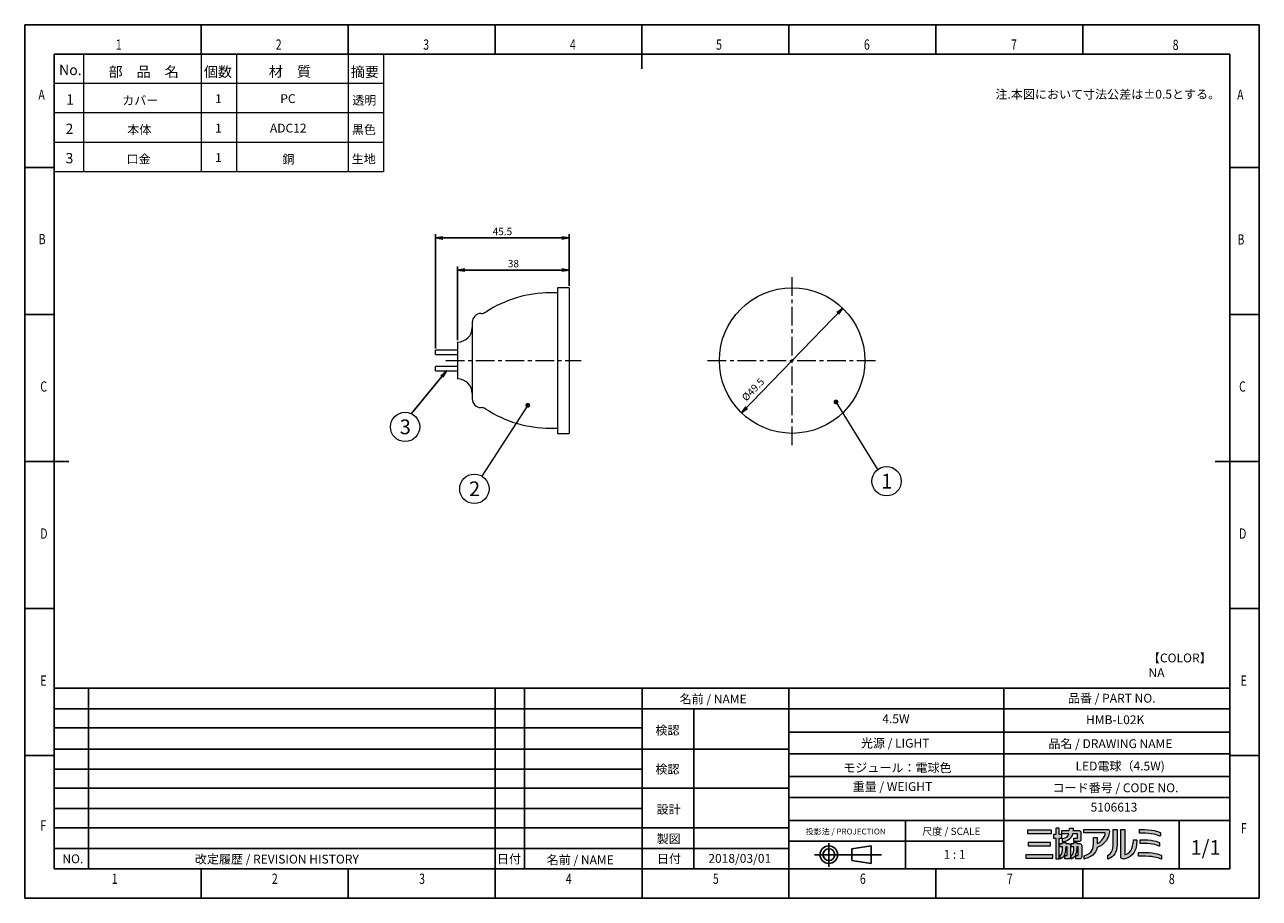
# Model space of a CAD drawing. Extents: x 0 to 420, y 0 to 297.
import ezdxf

# ---------------------------------------------------------------- set-up
doc = ezdxf.new("R2010")
doc.units = 0
doc.header["$PDSIZE"] = -1
doc.linetypes.add('CENTER', pattern=[10.16, 6.35, -1.27, 1.27, -1.27])
doc.layers.get('0').update_dxf_attribs({"linetype": 'CONTINUOUS'})
doc.layers.get('DEFPOINTS').update_dxf_attribs({"linetype": 'CONTINUOUS'})
doc.layers.add('図枠', color=7, linetype='CONTINUOUS')
doc.styles.add('SLDTEXTSTYLE0', font='TXT', dxfattribs={"width": 0.75, "bigfont": 'bigfont'})
doc.styles.get("Standard").update_dxf_attribs({"font": 'msgothic.ttc'})
doc.styles.add('ＭＳ_Ｐゴシック', font='msgothic.ttc', dxfattribs={"bigfont": 'ＭＳ Ｐゴシック'})
doc.dimstyles.new('ISO-25', dxfattribs={"dimtxt": 2.5, "dimasz": 2.5, "dimexe": 1.25, "dimexo": 0.625, "dimtad": 1, "dimdsep": 46, "dimtxsty": 'STANDARD', "dimcen": 2.5, "dimadec": 0, "dimazin": 0, "dimtfac": 1, "dimtmove": 0, "dimatfit": 3, "dimfxl": 1, "dimarcsym": 0})
doc.dimstyles.new('JIS-1', dxfattribs={"dimtxt": 2.5, "dimasz": 2.5, "dimexe": 1.25, "dimexo": 0.625, "dimtad": 1, "dimdsep": 46, "dimtxsty": 'STANDARD', "dimblk": 'OPEN', "dimcen": 2.5, "dimadec": 0, "dimazin": 0, "dimtfac": 1, "dimtmove": 0, "dimatfit": 3, "dimldrblk": 'OPEN', "dimfxl": 1, "dimarcsym": 0})

# ---------------------------------------------------------------- blocks, each defined once
blk = doc.blocks.new('_OPEN')
at = {"color": 0, "linetype": 'ByBlock'}
for p, q in [((-1, 0.166667), (0, 0)), ((-1, -0.166667), (0, 0)), ((0, 0), (-1, 0))]:
    blk.add_line(p, q, dxfattribs=at)
blk = doc.blocks.new('*D487')
at = {"color": 0, "lineweight": -2}
for p, q in [((147.26, 189.7), (147.26, 214.83)), ((185.26, 208.2), (185.26, 214.83)), ((149.76, 213.58), (182.76, 213.58))]:
    blk.add_line(p, q, dxfattribs=at)
at = {"layer": 'DEFPOINTS', "color": 0}
for p in [(185.26, 213.58), (185.26, 207.58), (147.26, 189.08)]:
    blk.add_point(p, dxfattribs=at)
at = {"color": 0, "lineweight": -2, "xscale": 2.5, "yscale": 2.5, "zscale": 2.5, "rotation": 180}
blk.add_blockref('_OPEN', (147.26, 213.58), dxfattribs=at)
at = {"color": 0, "lineweight": -2, "xscale": 2.5, "yscale": 2.5, "zscale": 2.5}
blk.add_blockref('_OPEN', (185.26, 213.58), dxfattribs=at)
at = {"color": 0, "lineweight": 9, "insert": (166.26, 215.46), "char_height": 2.5, "attachment_point": 5}
blk.add_mtext('38', dxfattribs=at)
blk = doc.blocks.new('*D488')
at = {"color": 0, "lineweight": -2}
for p, q in [((139.76, 186.95), (139.76, 225.75)), ((142.26, 224.5), (182.76, 224.5)), ((185.26, 208.2), (185.26, 225.75))]:
    blk.add_line(p, q, dxfattribs=at)
at = {"layer": 'DEFPOINTS', "color": 0}
for p in [(185.26, 224.5), (185.26, 207.58), (139.76, 186.33)]:
    blk.add_point(p, dxfattribs=at)
at = {"color": 0, "lineweight": -2, "xscale": 2.5, "yscale": 2.5, "zscale": 2.5, "rotation": 180}
blk.add_blockref('_OPEN', (139.76, 224.5), dxfattribs=at)
at = {"color": 0, "lineweight": -2, "xscale": 2.5, "yscale": 2.5, "zscale": 2.5}
blk.add_blockref('_OPEN', (185.26, 224.5), dxfattribs=at)
at = {"color": 0, "lineweight": 9, "insert": (162.51, 226.37), "char_height": 2.5, "attachment_point": 5}
blk.add_mtext('45.5', dxfattribs=at)

msp = doc.modelspace()

# ---------------------------------------------------------------- hatches: boundary and pattern name
at = {"layer": '図枠'}
h = msp.add_hatch(color=0, dxfattribs=at)
h.dxf.hatch_style = 2
h.paths.add_polyline_path([(349.266, 23.185), (341.137, 23.185), (341.137, 22.046), (349.266, 22.046)])
h = msp.add_hatch(color=0, dxfattribs=at)
h.dxf.hatch_style = 2
h.paths.add_polyline_path([(352.826, 21.636), (351.946, 21.636), (351.946, 23.886), (351.864, 23.886), (350.739, 23.886), (350.739, 21.636), (349.994, 21.636), (349.994, 20.497), (350.739, 20.497), (350.739, 13.371), (351.946, 13.371), (351.946, 20.497), (352.826, 20.497)])
edge = h.paths.add_edge_path()
edge.add_spline(control_points=[(353.208, 20.281), (353.208, 20.281), (353.208, 20.281), (353.208, 20.281), (353.208, 20.281), (353.094, 20.258), (353.094, 20.258), (353.094, 20.258), (353.094, 19.22), (353.094, 19.22), (353.094, 19.22), (353.256, 19.242), (353.256, 19.242), (355.085, 19.501), (356.073, 20.283), (356.457, 21.926), (356.457, 21.926), (358.179, 21.926), (358.179, 21.926), (358.179, 21.926), (358.179, 20.407), (358.179, 20.407), (358.179, 20.407), (356.883, 20.407), (356.883, 20.407), (356.883, 20.407), (356.883, 19.268), (356.883, 19.268), (356.883, 19.268), (358.669, 19.268), (358.669, 19.268), (358.911, 19.268), (359.319, 19.36), (359.319, 19.978), (359.319, 19.978), (359.319, 22.456), (359.319, 22.456), (359.319, 22.75), (359.088, 23.065), (358.715, 23.065), (358.715, 23.065), (356.618, 23.065), (356.618, 23.065), (356.622, 23.201), (356.644, 23.743), (356.644, 23.743), (356.644, 23.743), (356.644, 23.886), (356.644, 23.886), (356.644, 23.886), (356.564, 23.886), (356.564, 23.886), (356.564, 23.886), (355.386, 23.886), (355.386, 23.886), (355.386, 23.886), (355.386, 23.743), (355.386, 23.743), (355.386, 23.743), (355.373, 23.187), (355.369, 23.065), (355.369, 23.065), (352.772, 23.065), (352.772, 23.065), (352.772, 23.065), (352.772, 21.926), (352.772, 21.926), (352.772, 21.926), (355.214, 21.926), (355.214, 21.926), (354.964, 20.955), (354.377, 20.523), (353.208, 20.281)], knot_values=[0, 0, 0, 0, 0.3527778, 0.3527778, 0.3527778, 0.7055556, 0.7055556, 0.7055556, 1.0583333, 1.0583333, 1.0583333, 1.4111111, 1.4111111, 1.4111111, 1.7638889, 1.7638889, 1.7638889, 2.1166667, 2.1166667, 2.1166667, 2.4694444, 2.4694444, 2.4694444, 2.8222222, 2.8222222, 2.8222222, 3.175, 3.175, 3.175, 3.5277778, 3.5277778, 3.5277778, 3.8805556, 3.8805556, 3.8805556, 4.2333333, 4.2333333, 4.2333333, 4.5861111, 4.5861111, 4.5861111, 4.9388889, 4.9388889, 4.9388889, 5.2916667, 5.2916667, 5.2916667, 5.6444444, 5.6444444, 5.6444444, 5.9972222, 5.9972222, 5.9972222, 6.35, 6.35, 6.35, 6.7027778, 6.7027778, 6.7027778, 7.0555556, 7.0555556, 7.0555556, 7.4083333, 7.4083333, 7.4083333, 7.7611111, 7.7611111, 7.7611111, 8.1138889, 8.1138889, 8.1138889, 8.4666667, 8.4666667, 8.4666667, 8.4666667], degree=3, periodic=0)
edge.add_line((353.208, 20.281), (353.208, 20.281))
edge = h.paths.add_edge_path()
edge.add_spline(control_points=[(355.141, 18.614), (355.141, 18.614), (354.151, 18.614), (354.151, 18.614), (354.151, 18.614), (354.151, 18.977), (354.151, 18.977), (354.151, 18.977), (354.071, 18.977), (354.071, 18.977), (354.071, 18.977), (353.177, 18.977), (353.177, 18.977), (353.177, 18.977), (353.096, 18.977), (353.096, 18.977), (353.096, 18.977), (353.097, 18.749), (353.097, 18.749), (353.097, 18.749), (353.098, 18.676), (353.098, 18.614), (353.098, 18.614), (352.198, 18.614), (352.198, 18.614), (352.198, 18.614), (352.198, 17.475), (352.198, 17.475), (352.198, 17.475), (353.098, 17.475), (353.098, 17.475), (353.083, 16.136), (353.098, 14.984), (352.278, 14.419), (352.278, 14.419), (352.218, 14.377), (352.218, 14.377), (352.218, 14.377), (352.218, 13.326), (352.218, 13.326), (352.218, 13.326), (352.418, 13.414), (352.418, 13.414), (353.999, 14.104), (354.089, 15.791), (354.138, 17.475), (354.138, 17.475), (354.643, 17.475), (354.643, 17.475), (354.643, 17.475), (354.643, 14.501), (354.643, 14.501), (354.643, 14.501), (353.853, 14.501), (353.853, 14.501), (353.853, 14.501), (353.853, 13.371), (353.853, 13.371), (353.853, 13.371), (355.041, 13.371), (355.041, 13.371), (355.483, 13.371), (355.781, 13.698), (355.781, 14.197), (355.781, 14.197), (355.781, 17.945), (355.781, 17.945), (355.781, 18.371), (355.548, 18.614), (355.141, 18.614)], knot_values=[0, 0, 0, 0, 0.3527778, 0.3527778, 0.3527778, 0.7055556, 0.7055556, 0.7055556, 1.0583333, 1.0583333, 1.0583333, 1.4111111, 1.4111111, 1.4111111, 1.7638889, 1.7638889, 1.7638889, 2.1166667, 2.1166667, 2.1166667, 2.4694444, 2.4694444, 2.4694444, 2.8222222, 2.8222222, 2.8222222, 3.175, 3.175, 3.175, 3.5277778, 3.5277778, 3.5277778, 3.8805556, 3.8805556, 3.8805556, 4.2333333, 4.2333333, 4.2333333, 4.5861111, 4.5861111, 4.5861111, 4.9388889, 4.9388889, 4.9388889, 5.2916667, 5.2916667, 5.2916667, 5.6444444, 5.6444444, 5.6444444, 5.9972222, 5.9972222, 5.9972222, 6.35, 6.35, 6.35, 6.7027778, 6.7027778, 6.7027778, 7.0555556, 7.0555556, 7.0555556, 7.4083333, 7.4083333, 7.4083333, 7.7611111, 7.7611111, 7.7611111, 8.1138889, 8.1138889, 8.1138889, 8.1138889], degree=3, periodic=0)
edge.add_line((355.141, 18.614), (355.141, 18.614))
edge = h.paths.add_edge_path()
edge.add_spline(control_points=[(358.929, 18.614), (358.929, 18.614), (357.939, 18.614), (357.939, 18.614), (357.938, 18.722), (357.938, 18.977), (357.938, 18.977), (357.938, 18.977), (357.858, 18.977), (357.858, 18.977), (357.858, 18.977), (356.885, 18.977), (356.885, 18.977), (356.885, 18.977), (356.886, 18.675), (356.886, 18.614), (356.886, 18.614), (355.988, 18.614), (355.988, 18.614), (355.988, 18.614), (355.988, 17.475), (355.988, 17.475), (355.988, 17.475), (356.885, 17.475), (356.885, 17.475), (356.864, 16.138), (356.873, 14.99), (356.048, 14.419), (356.048, 14.419), (355.985, 14.377), (355.985, 14.377), (355.985, 14.377), (355.985, 13.326), (355.985, 13.326), (355.985, 13.326), (356.185, 13.414), (356.185, 13.414), (357.774, 14.107), (357.871, 15.862), (357.925, 17.475), (357.925, 17.475), (358.431, 17.475), (358.431, 17.475), (358.431, 17.475), (358.431, 14.501), (358.431, 14.501), (358.431, 14.501), (357.641, 14.501), (357.641, 14.501), (357.641, 14.501), (357.641, 13.371), (357.641, 13.371), (357.641, 13.371), (358.829, 13.371), (358.829, 13.371), (359.272, 13.371), (359.571, 13.698), (359.571, 14.197), (359.571, 14.197), (359.571, 17.945), (359.571, 17.945), (359.571, 18.371), (359.337, 18.614), (358.929, 18.614)], knot_values=[0, 0, 0, 0, 0.3527778, 0.3527778, 0.3527778, 0.7055556, 0.7055556, 0.7055556, 1.0583333, 1.0583333, 1.0583333, 1.4111111, 1.4111111, 1.4111111, 1.7638889, 1.7638889, 1.7638889, 2.1166667, 2.1166667, 2.1166667, 2.4694444, 2.4694444, 2.4694444, 2.8222222, 2.8222222, 2.8222222, 3.175, 3.175, 3.175, 3.5277778, 3.5277778, 3.5277778, 3.8805556, 3.8805556, 3.8805556, 4.2333333, 4.2333333, 4.2333333, 4.5861111, 4.5861111, 4.5861111, 4.9388889, 4.9388889, 4.9388889, 5.2916667, 5.2916667, 5.2916667, 5.6444444, 5.6444444, 5.6444444, 5.9972222, 5.9972222, 5.9972222, 6.35, 6.35, 6.35, 6.7027778, 6.7027778, 6.7027778, 7.0555556, 7.0555556, 7.0555556, 7.4083333, 7.4083333, 7.4083333, 7.4083333], degree=3, periodic=0)
edge.add_line((358.929, 18.614), (358.929, 18.614))
h = msp.add_hatch(color=0, dxfattribs=at)
h.dxf.hatch_style = 2
edge = h.paths.add_edge_path()
edge.add_spline(control_points=[(360.408, 23.402), (360.408, 23.402), (360.328, 23.402), (360.328, 23.402), (360.328, 23.402), (360.328, 22.228), (360.328, 22.228), (360.328, 22.228), (367.608, 22.228), (367.608, 22.228), (367.524, 20.812), (366.135, 19.148), (364.897, 18.677), (364.901, 18.751), (364.897, 19.003), (364.897, 19.003), (364.897, 19.003), (364.897, 20.661), (364.897, 20.661), (364.897, 20.661), (363.61, 20.661), (363.61, 20.661), (363.61, 20.661), (363.61, 19.378), (363.61, 19.378), (363.61, 16.634), (363.232, 15.422), (360.476, 14.472), (360.476, 14.472), (360.431, 14.46), (360.431, 14.46), (360.431, 14.46), (360.372, 14.443), (360.372, 14.443), (360.372, 14.443), (360.372, 13.332), (360.372, 13.332), (360.372, 13.332), (360.55, 13.377), (360.55, 13.377), (363.002, 14.05), (364.282, 14.957), (364.794, 17.298), (367.326, 18.144), (369.032, 20.644), (369.032, 22.809), (369.037, 22.807), (369.062, 23.025), (368.91, 23.202), (368.795, 23.334), (368.616, 23.402), (368.379, 23.402), (368.379, 23.402), (360.408, 23.402), (360.408, 23.402)], knot_values=[0, 0, 0, 0, 1, 1, 1, 2, 2, 2, 3, 3, 3, 4, 4, 4, 5, 5, 5, 6, 6, 6, 7, 7, 7, 8, 8, 8, 9, 9, 9, 10, 10, 10, 11, 11, 11, 12, 12, 12, 13, 13, 13, 14, 14, 14, 15, 15, 15, 16, 16, 16, 17, 17, 17, 18, 18, 18, 18], degree=3, periodic=1)
h = msp.add_hatch(color=0, dxfattribs=at)
h.dxf.hatch_style = 2
edge = h.paths.add_edge_path()
edge.add_spline(control_points=[(371.528, 23.386), (371.528, 23.386), (370.281, 23.386), (370.281, 23.386), (370.281, 23.386), (370.281, 18.584), (370.281, 18.584), (370.281, 16.416), (369.579, 15.134), (368.573, 14.665), (368.573, 14.665), (368.537, 14.648), (368.537, 14.648), (368.537, 14.648), (368.489, 14.628), (368.489, 14.628), (368.489, 14.628), (368.489, 13.303), (368.489, 13.303), (368.489, 13.303), (368.723, 13.383), (368.723, 13.383), (370.582, 14.138), (371.569, 15.596), (371.607, 18.261), (371.607, 18.261), (371.607, 23.386), (371.607, 23.386), (371.607, 23.386), (371.528, 23.386), (371.528, 23.386)], knot_values=[0, 0, 0, 0, 1, 1, 1, 2, 2, 2, 3, 3, 3, 4, 4, 4, 5, 5, 5, 6, 6, 6, 7, 7, 7, 8, 8, 8, 9, 9, 9, 10, 10, 10, 10], degree=3, periodic=1)
h = msp.add_hatch(color=0, dxfattribs=at)
h.dxf.hatch_style = 2
edge = h.paths.add_edge_path()
edge.add_spline(control_points=[(374.139, 23.386), (374.139, 23.386), (372.892, 23.386), (372.892, 23.386), (372.892, 23.386), (372.892, 14.071), (372.892, 14.071), (372.892, 13.845), (372.957, 13.667), (373.084, 13.541), (373.249, 13.38), (373.457, 13.372), (373.497, 13.372), (375.932, 13.372), (378.389, 15.263), (378.389, 19.647), (378.389, 19.647), (378.389, 19.861), (378.389, 19.861), (378.389, 19.861), (377.165, 19.861), (377.165, 19.861), (377.165, 19.861), (377.165, 19.754), (377.165, 19.754), (377.165, 16.678), (375.707, 15.031), (374.218, 14.795), (374.218, 14.795), (374.218, 23.386), (374.218, 23.386), (374.218, 23.386), (374.139, 23.386), (374.139, 23.386)], knot_values=[0, 0, 0, 0, 1, 1, 1, 2, 2, 2, 3, 3, 3, 4, 4, 4, 5, 5, 5, 6, 6, 6, 7, 7, 7, 8, 8, 8, 9, 9, 9, 10, 10, 10, 11, 11, 11, 11], degree=3, periodic=1)
h = msp.add_hatch(color=0, dxfattribs=at)
h.dxf.hatch_style = 2
edge = h.paths.add_edge_path()
edge.add_spline(control_points=[(379.364, 23.348), (379.364, 23.348), (379.22, 23.348), (379.22, 23.348), (379.22, 23.348), (379.22, 22.09), (379.22, 22.09), (379.22, 22.09), (381.239, 22.09), (381.239, 22.09), (384.091, 22.09), (385.932, 21.269), (386.131, 21.175), (386.131, 21.175), (386.329, 21.084), (386.329, 21.084), (386.329, 21.084), (386.339, 21.3), (386.339, 21.3), (386.339, 21.3), (386.341, 22.307), (386.341, 22.307), (386.341, 22.307), (386.269, 22.349), (386.269, 22.349), (386.252, 22.358), (384.502, 23.348), (380.972, 23.348), (380.972, 23.348), (379.364, 23.348), (379.364, 23.348)], knot_values=[0, 0, 0, 0, 1, 1, 1, 2, 2, 2, 3, 3, 3, 4, 4, 4, 5, 5, 5, 6, 6, 6, 7, 7, 7, 8, 8, 8, 9, 9, 9, 10, 10, 10, 10], degree=3, periodic=1)
h = msp.add_hatch(color=0, dxfattribs=at)
h.dxf.hatch_style = 2
h.paths.add_polyline_path([(348.982, 18.993), (341.42, 18.993), (341.42, 17.855), (348.982, 17.855)])
h = msp.add_hatch(color=0, dxfattribs=at)
h.dxf.hatch_style = 2
edge = h.paths.add_edge_path()
edge.add_spline(control_points=[(379.619, 19.879), (379.619, 19.879), (379.477, 19.879), (379.477, 19.879), (379.477, 19.879), (379.477, 18.655), (379.477, 18.655), (379.477, 18.655), (380.937, 18.655), (380.937, 18.655), (383.806, 18.655), (385.676, 17.849), (385.879, 17.756), (385.879, 17.756), (386.079, 17.668), (386.079, 17.668), (386.079, 17.668), (386.083, 17.883), (386.083, 17.883), (386.083, 17.883), (386.085, 18.824), (386.085, 18.824), (386.085, 18.824), (386.032, 18.865), (386.032, 18.865), (385.981, 18.907), (384.753, 19.879), (380.717, 19.879), (380.717, 19.879), (379.619, 19.879), (379.619, 19.879)], knot_values=[0, 0, 0, 0, 1, 1, 1, 2, 2, 2, 3, 3, 3, 4, 4, 4, 5, 5, 5, 6, 6, 6, 7, 7, 7, 8, 8, 8, 9, 9, 9, 10, 10, 10, 10], degree=3, periodic=1)
h = msp.add_hatch(color=0, dxfattribs=at)
h.dxf.hatch_style = 2
h.paths.add_polyline_path([(340.625, 13.592), (349.778, 13.592), (349.778, 14.73), (340.625, 14.73)])
h = msp.add_hatch(color=0, dxfattribs=at)
h.dxf.hatch_style = 2
edge = h.paths.add_edge_path()
edge.add_spline(control_points=[(379.094, 15.582), (379.094, 15.582), (378.949, 15.582), (378.949, 15.582), (378.949, 15.582), (378.949, 14.29), (378.949, 14.29), (378.949, 14.29), (381.359, 14.29), (381.359, 14.29), (384.218, 14.29), (386.349, 13.476), (386.584, 13.383), (386.581, 13.385), (386.669, 13.349), (386.669, 13.349), (386.669, 13.349), (386.777, 13.305), (386.777, 13.305), (386.777, 13.305), (386.781, 13.514), (386.781, 13.514), (386.781, 13.514), (386.781, 14.544), (386.781, 14.544), (386.781, 14.544), (386.707, 14.588), (386.707, 14.588), (386.63, 14.628), (384.822, 15.582), (381.243, 15.582), (381.243, 15.582), (379.094, 15.582), (379.094, 15.582)], knot_values=[0, 0, 0, 0, 1, 1, 1, 2, 2, 2, 3, 3, 3, 4, 4, 4, 5, 5, 5, 6, 6, 6, 7, 7, 7, 8, 8, 8, 9, 9, 9, 10, 10, 10, 11, 11, 11, 11], degree=3, periodic=1)

# ---------------------------------------------------------------- linework, layer by layer
at = {"color": 7, "lineweight": 9}
for p, q in [((20, 287), (20, 247)), ((60, 287), (60, 247)), ((72.009, 287), (72.009, 247)), ((110, 287), (110, 247)), ((122.009, 287), (122.009, 247)), ((122.009, 277), (10, 277)), ((122.009, 267), (10, 267)), ((122.009, 257), (10, 257)), ((122.009, 247), (10, 247)), ((278.266, 200.634), (243.889, 165.018))]:
    msp.add_line(p, q, dxfattribs=at)
at = {"color": 7, "linetype": 'CENTER', "lineweight": 9}
for p, q in [((261.077, 154.076), (261.077, 211.576)), ((143.258, 182.826), (189.258, 182.826)), ((232.327, 182.826), (289.827, 182.826))]:
    msp.add_line(p, q, dxfattribs=at)
at = {"color": 7, "linetype": 'Continuous', "lineweight": 13}
for p, q in [((181.258, 205.826), (178.773, 205.826)), ((185.258, 207.576), (181.258, 207.576)), ((181.258, 207.576), (181.258, 182.826)), ((185.258, 207.576), (185.258, 182.826)), ((152.258, 195.826), (152.258, 182.826)), ((147.258, 189.076), (147.258, 182.826)), ((147.258, 186.326), (139.758, 186.326)), ((139.758, 185.576), (139.758, 186.326)), ((139.758, 184.826), (139.758, 185.576)), ((139.758, 184.826), (147.258, 184.826)), ((147.258, 180.826), (139.758, 180.826)), ((139.758, 179.326), (139.758, 180.826)), ((147.258, 182.826), (147.258, 176.576)), ((152.258, 182.826), (152.258, 169.826)), ((181.258, 182.826), (181.258, 158.076)), ((185.258, 182.826), (185.258, 158.076)), ((139.758, 179.326), (147.258, 179.326)), ((178.773, 159.826), (181.258, 159.826)), ((181.258, 158.076), (185.258, 158.076))]:
    msp.add_line(p, q, dxfattribs=at)
at = {"color": 0, "lineweight": 9}
for p, q in [((275.971, 168.731), (290.112, 145.737)), ((171.145, 167.597), (155.474, 143.535))]:
    msp.add_line(p, q, dxfattribs=at)
at = {"color": 0, "linetype": 'ByBlock', "lineweight": 9, "const_width": 0.826}
for points in [[(170.973, 167.973, 1), (171.318, 167.222, 1)], [(275.799, 169.106, 1), (276.143, 168.356, 1)]]:
    msp.add_lwpolyline(points, format="xyb", close=True, dxfattribs=at)
at = {"color": 7, "linetype": 'Continuous', "lineweight": 13}
msp.add_circle((261.077, 182.826), 24.75, dxfattribs=at)
at = {"color": 0, "lineweight": 9}
for centre in [(129.405, 160.263), (152.977, 139.203), (293.197, 141.802)]:
    msp.add_circle(centre, 5, dxfattribs=at)
at = {"color": 7, "linetype": 'Continuous', "lineweight": 13}
for centre, radius, start, end in [((178.773, 165.826), 40, 90, 123.15341), ((155.258, 195.826), 3, 90, 180), ((155.258, 201.826), 3, 270, 303.15341), ((147.258, 194.076), 5, 270, 0), ((147.258, 171.576), 5, 0, 90), ((155.258, 169.826), 3, 180, 270), ((155.258, 163.826), 3, 56.84659, 90), ((178.773, 199.826), 40, 236.84659, 270)]:
    msp.add_arc(centre, radius, start, end, dxfattribs=at)
at = {"layer": '図枠', "color": 7}
for p, q in [((0, 0), (0, 297)), ((0, 297), (420, 297)), ((420, 297), (420, 0)), ((410, 287), (10, 287)), ((10, 287), (10, 10)), ((410, 287), (410, 10)), ((410, 71.418), (10, 71.418)), ((21.756, 10), (21.756, 71.418)), ((160, 10), (160, 71.418)), ((170.028, 10), (170.028, 71.418)), ((210, 10), (210, 71.418)), ((260, 10), (260, 71.418)), ((333.037, 10), (333.037, 71.418)), ((210, 64.39), (10, 64.39)), ((260, 64.39), (210, 64.39)), ((333.037, 64.39), (260, 64.39)), ((333.037, 64.39), (410, 64.39)), ((210, 57.931), (10, 57.931)), ((260, 56.445), (410, 56.445)), ((210, 50.713), (10, 50.713)), ((210, 50.713), (260, 50.713)), ((260, 49.128), (410, 49.128)), ((210, 43.934), (10, 43.934)), ((260, 41.37), (410, 41.37)), ((210, 37.481), (10, 37.481)), ((260, 37.481), (210, 37.481)), ((333.037, 34.24), (260, 34.24)), ((333.037, 34.24), (410, 34.24)), ((210, 30.485), (10, 30.485)), ((410, 26.482), (260, 26.482)), ((299.592, 10), (299.585, 26.482)), ((392.763, 10), (392.756, 26.482)), ((210, 23.947), (10, 23.947)), ((210, 23.947), (260, 23.947)), ((210, 16.956), (10, 16.956)), ((260, 16.956), (210, 16.956)), ((333.037, 19.466), (260, 19.466)), ((10, 10), (410, 10)), ((420, 0), (0, 0))]:
    msp.add_line(p, q, dxfattribs=at)
at = {"layer": '図枠', "color": 7, "linetype": 'Continuous'}
for p, q in [((60, 287), (60, 297)), ((110, 287), (110, 297)), ((160, 287), (160, 297)), ((209.978, 282), (209.978, 297)), ((260, 287), (260, 297)), ((310, 287), (310, 297)), ((360, 287), (360, 297)), ((10, 248.5), (0, 248.5)), ((410, 248.5), (420, 248.5)), ((10, 198.5), (0, 198.5)), ((410, 198.5), (420, 198.5)), ((15, 148.5), (0, 148.5)), ((420, 148.5), (405, 148.5)), ((10, 98.5), (0, 98.5)), ((410, 98.5), (420, 98.5)), ((227.678, 64.39), (227.678, 10)), ((10, 48.5), (0, 48.5)), ((410, 48.5), (420, 48.5)), ((273.563, 18.699), (273.563, 10.699)), ((281.387, 16.828), (287.994, 17.831)), ((281.387, 16.828), (281.387, 12.828)), ((287.994, 17.831), (287.994, 11.831)), ((291.507, 14.828), (268.727, 14.828)), ((281.387, 12.828), (287.994, 11.831)), ((60, 10), (60, 0)), ((110, 10), (110, 0)), ((160, 10), (160, 0)), ((210, 10), (210, 0)), ((260, 10), (260, 0)), ((309.999, 10), (309.999, 0)), ((360.004, 10), (360.004, 0))]:
    msp.add_line(p, q, dxfattribs=at)
at = {"layer": '図枠', "color": 0, "lineweight": 0}
for points in [[(349.266, 23.185), (341.137, 23.185), (341.137, 22.046), (349.266, 22.046), (349.266, 23.185)], [(352.826, 21.636), (351.946, 21.636), (351.946, 23.886), (351.864, 23.886), (350.739, 23.886), (350.739, 21.636), (349.994, 21.636), (349.994, 20.497), (350.739, 20.497), (350.739, 13.371), (351.946, 13.371), (351.946, 20.497), (352.826, 20.497), (352.826, 21.636)], [(348.982, 18.993), (341.42, 18.993), (341.42, 17.855), (348.982, 17.855), (348.982, 18.993)], [(340.625, 13.592), (349.778, 13.592), (349.778, 14.73), (340.625, 14.73), (340.625, 13.592)]]:
    msp.add_lwpolyline(points, dxfattribs=at)
at = {"layer": '図枠', "color": 7, "linetype": 'Continuous'}
for radius in [3, 2]:
    msp.add_circle((273.563, 14.828), radius, dxfattribs=at)
at = {"layer": '図枠', "color": 0, "lineweight": 0}
for points, knots in [([(353.208, 20.281), (353.208, 20.281), (353.208, 20.281), (353.208, 20.281), (353.208, 20.281), (353.094, 20.258), (353.094, 20.258), (353.094, 20.258), (353.094, 19.22), (353.094, 19.22), (353.094, 19.22), (353.256, 19.242), (353.256, 19.242), (355.085, 19.501), (356.073, 20.283), (356.457, 21.926), (356.457, 21.926), (358.179, 21.926), (358.179, 21.926), (358.179, 21.926), (358.179, 20.407), (358.179, 20.407), (358.179, 20.407), (356.883, 20.407), (356.883, 20.407), (356.883, 20.407), (356.883, 19.268), (356.883, 19.268), (356.883, 19.268), (358.669, 19.268), (358.669, 19.268), (358.911, 19.268), (359.319, 19.36), (359.319, 19.978), (359.319, 19.978), (359.319, 22.456), (359.319, 22.456), (359.319, 22.75), (359.088, 23.065), (358.715, 23.065), (358.715, 23.065), (356.618, 23.065), (356.618, 23.065), (356.622, 23.201), (356.644, 23.743), (356.644, 23.743), (356.644, 23.743), (356.644, 23.886), (356.644, 23.886), (356.644, 23.886), (356.564, 23.886), (356.564, 23.886), (356.564, 23.886), (355.386, 23.886), (355.386, 23.886), (355.386, 23.886), (355.386, 23.743), (355.386, 23.743), (355.386, 23.743), (355.373, 23.187), (355.369, 23.065), (355.369, 23.065), (352.772, 23.065), (352.772, 23.065), (352.772, 23.065), (352.772, 21.926), (352.772, 21.926), (352.772, 21.926), (355.214, 21.926), (355.214, 21.926), (354.964, 20.955), (354.377, 20.523), (353.208, 20.281)], [0, 0, 0, 0, 1, 1, 1, 2, 2, 2, 3, 3, 3, 4, 4, 4, 5, 5, 5, 6, 6, 6, 7, 7, 7, 8, 8, 8, 9, 9, 9, 10, 10, 10, 11, 11, 11, 12, 12, 12, 13, 13, 13, 14, 14, 14, 15, 15, 15, 16, 16, 16, 17, 17, 17, 18, 18, 18, 19, 19, 19, 20, 20, 20, 21, 21, 21, 22, 22, 22, 23, 23, 23, 24, 24, 24, 24]), ([(360.408, 23.402), (360.408, 23.402), (360.328, 23.402), (360.328, 23.402), (360.328, 23.402), (360.328, 22.228), (360.328, 22.228), (360.328, 22.228), (367.608, 22.228), (367.608, 22.228), (367.524, 20.812), (366.135, 19.148), (364.897, 18.677), (364.901, 18.751), (364.897, 19.003), (364.897, 19.003), (364.897, 19.003), (364.897, 20.661), (364.897, 20.661), (364.897, 20.661), (363.61, 20.661), (363.61, 20.661), (363.61, 20.661), (363.61, 19.378), (363.61, 19.378), (363.61, 16.634), (363.232, 15.422), (360.476, 14.472), (360.476, 14.472), (360.431, 14.46), (360.431, 14.46), (360.431, 14.46), (360.372, 14.443), (360.372, 14.443), (360.372, 14.443), (360.372, 13.332), (360.372, 13.332), (360.372, 13.332), (360.55, 13.377), (360.55, 13.377), (363.002, 14.05), (364.282, 14.957), (364.794, 17.298), (367.326, 18.144), (369.032, 20.644), (369.032, 22.809), (369.037, 22.807), (369.062, 23.025), (368.91, 23.202), (368.795, 23.334), (368.616, 23.402), (368.379, 23.402), (368.379, 23.402), (360.408, 23.402), (360.408, 23.402)], [0, 0, 0, 0, 1, 1, 1, 2, 2, 2, 3, 3, 3, 4, 4, 4, 5, 5, 5, 6, 6, 6, 7, 7, 7, 8, 8, 8, 9, 9, 9, 10, 10, 10, 11, 11, 11, 12, 12, 12, 13, 13, 13, 14, 14, 14, 15, 15, 15, 16, 16, 16, 17, 17, 17, 18, 18, 18, 18]), ([(371.528, 23.386), (371.528, 23.386), (370.281, 23.386), (370.281, 23.386), (370.281, 23.386), (370.281, 18.584), (370.281, 18.584), (370.281, 16.416), (369.579, 15.134), (368.573, 14.665), (368.573, 14.665), (368.537, 14.648), (368.537, 14.648), (368.537, 14.648), (368.489, 14.628), (368.489, 14.628), (368.489, 14.628), (368.489, 13.303), (368.489, 13.303), (368.489, 13.303), (368.723, 13.383), (368.723, 13.383), (370.582, 14.138), (371.569, 15.596), (371.607, 18.261), (371.607, 18.261), (371.607, 23.386), (371.607, 23.386), (371.607, 23.386), (371.528, 23.386), (371.528, 23.386)], [0, 0, 0, 0, 1, 1, 1, 2, 2, 2, 3, 3, 3, 4, 4, 4, 5, 5, 5, 6, 6, 6, 7, 7, 7, 8, 8, 8, 9, 9, 9, 10, 10, 10, 10]), ([(374.139, 23.386), (374.139, 23.386), (372.892, 23.386), (372.892, 23.386), (372.892, 23.386), (372.892, 14.071), (372.892, 14.071), (372.892, 13.845), (372.957, 13.667), (373.084, 13.541), (373.249, 13.38), (373.457, 13.372), (373.497, 13.372), (375.932, 13.372), (378.389, 15.263), (378.389, 19.647), (378.389, 19.647), (378.389, 19.861), (378.389, 19.861), (378.389, 19.861), (377.165, 19.861), (377.165, 19.861), (377.165, 19.861), (377.165, 19.754), (377.165, 19.754), (377.165, 16.678), (375.707, 15.031), (374.218, 14.795), (374.218, 14.795), (374.218, 23.386), (374.218, 23.386), (374.218, 23.386), (374.139, 23.386), (374.139, 23.386)], [0, 0, 0, 0, 1, 1, 1, 2, 2, 2, 3, 3, 3, 4, 4, 4, 5, 5, 5, 6, 6, 6, 7, 7, 7, 8, 8, 8, 9, 9, 9, 10, 10, 10, 11, 11, 11, 11]), ([(379.364, 23.348), (379.364, 23.348), (379.22, 23.348), (379.22, 23.348), (379.22, 23.348), (379.22, 22.09), (379.22, 22.09), (379.22, 22.09), (381.239, 22.09), (381.239, 22.09), (384.091, 22.09), (385.932, 21.269), (386.131, 21.175), (386.131, 21.175), (386.329, 21.084), (386.329, 21.084), (386.329, 21.084), (386.339, 21.3), (386.339, 21.3), (386.339, 21.3), (386.341, 22.307), (386.341, 22.307), (386.341, 22.307), (386.269, 22.349), (386.269, 22.349), (386.252, 22.358), (384.502, 23.348), (380.972, 23.348), (380.972, 23.348), (379.364, 23.348), (379.364, 23.348)], [0, 0, 0, 0, 1, 1, 1, 2, 2, 2, 3, 3, 3, 4, 4, 4, 5, 5, 5, 6, 6, 6, 7, 7, 7, 8, 8, 8, 9, 9, 9, 10, 10, 10, 10]), ([(355.141, 18.614), (355.141, 18.614), (354.151, 18.614), (354.151, 18.614), (354.151, 18.614), (354.151, 18.977), (354.151, 18.977), (354.151, 18.977), (354.071, 18.977), (354.071, 18.977), (354.071, 18.977), (353.177, 18.977), (353.177, 18.977), (353.177, 18.977), (353.096, 18.977), (353.096, 18.977), (353.096, 18.977), (353.097, 18.749), (353.097, 18.749), (353.097, 18.749), (353.098, 18.676), (353.098, 18.614), (353.098, 18.614), (352.198, 18.614), (352.198, 18.614), (352.198, 18.614), (352.198, 17.475), (352.198, 17.475), (352.198, 17.475), (353.098, 17.475), (353.098, 17.475), (353.083, 16.136), (353.098, 14.984), (352.278, 14.419), (352.278, 14.419), (352.218, 14.377), (352.218, 14.377), (352.218, 14.377), (352.218, 13.326), (352.218, 13.326), (352.218, 13.326), (352.418, 13.414), (352.418, 13.414), (353.999, 14.104), (354.089, 15.791), (354.138, 17.475), (354.138, 17.475), (354.643, 17.475), (354.643, 17.475), (354.643, 17.475), (354.643, 14.501), (354.643, 14.501), (354.643, 14.501), (353.853, 14.501), (353.853, 14.501), (353.853, 14.501), (353.853, 13.371), (353.853, 13.371), (353.853, 13.371), (355.041, 13.371), (355.041, 13.371), (355.483, 13.371), (355.781, 13.698), (355.781, 14.197), (355.781, 14.197), (355.781, 17.945), (355.781, 17.945), (355.781, 18.371), (355.548, 18.614), (355.141, 18.614)], [0, 0, 0, 0, 1, 1, 1, 2, 2, 2, 3, 3, 3, 4, 4, 4, 5, 5, 5, 6, 6, 6, 7, 7, 7, 8, 8, 8, 9, 9, 9, 10, 10, 10, 11, 11, 11, 12, 12, 12, 13, 13, 13, 14, 14, 14, 15, 15, 15, 16, 16, 16, 17, 17, 17, 18, 18, 18, 19, 19, 19, 20, 20, 20, 21, 21, 21, 22, 22, 22, 23, 23, 23, 23]), ([(358.929, 18.614), (358.929, 18.614), (357.939, 18.614), (357.939, 18.614), (357.938, 18.722), (357.938, 18.977), (357.938, 18.977), (357.938, 18.977), (357.858, 18.977), (357.858, 18.977), (357.858, 18.977), (356.885, 18.977), (356.885, 18.977), (356.885, 18.977), (356.886, 18.675), (356.886, 18.614), (356.886, 18.614), (355.988, 18.614), (355.988, 18.614), (355.988, 18.614), (355.988, 17.475), (355.988, 17.475), (355.988, 17.475), (356.885, 17.475), (356.885, 17.475), (356.864, 16.138), (356.873, 14.99), (356.048, 14.419), (356.048, 14.419), (355.985, 14.377), (355.985, 14.377), (355.985, 14.377), (355.985, 13.326), (355.985, 13.326), (355.985, 13.326), (356.185, 13.414), (356.185, 13.414), (357.774, 14.107), (357.871, 15.862), (357.925, 17.475), (357.925, 17.475), (358.431, 17.475), (358.431, 17.475), (358.431, 17.475), (358.431, 14.501), (358.431, 14.501), (358.431, 14.501), (357.641, 14.501), (357.641, 14.501), (357.641, 14.501), (357.641, 13.371), (357.641, 13.371), (357.641, 13.371), (358.829, 13.371), (358.829, 13.371), (359.272, 13.371), (359.571, 13.698), (359.571, 14.197), (359.571, 14.197), (359.571, 17.945), (359.571, 17.945), (359.571, 18.371), (359.337, 18.614), (358.929, 18.614)], [0, 0, 0, 0, 1, 1, 1, 2, 2, 2, 3, 3, 3, 4, 4, 4, 5, 5, 5, 6, 6, 6, 7, 7, 7, 8, 8, 8, 9, 9, 9, 10, 10, 10, 11, 11, 11, 12, 12, 12, 13, 13, 13, 14, 14, 14, 15, 15, 15, 16, 16, 16, 17, 17, 17, 18, 18, 18, 19, 19, 19, 20, 20, 20, 21, 21, 21, 21]), ([(379.619, 19.879), (379.619, 19.879), (379.477, 19.879), (379.477, 19.879), (379.477, 19.879), (379.477, 18.655), (379.477, 18.655), (379.477, 18.655), (380.937, 18.655), (380.937, 18.655), (383.806, 18.655), (385.676, 17.849), (385.879, 17.756), (385.879, 17.756), (386.079, 17.668), (386.079, 17.668), (386.079, 17.668), (386.083, 17.883), (386.083, 17.883), (386.083, 17.883), (386.085, 18.824), (386.085, 18.824), (386.085, 18.824), (386.032, 18.865), (386.032, 18.865), (385.981, 18.907), (384.753, 19.879), (380.717, 19.879), (380.717, 19.879), (379.619, 19.879), (379.619, 19.879)], [0, 0, 0, 0, 1, 1, 1, 2, 2, 2, 3, 3, 3, 4, 4, 4, 5, 5, 5, 6, 6, 6, 7, 7, 7, 8, 8, 8, 9, 9, 9, 10, 10, 10, 10]), ([(379.094, 15.582), (379.094, 15.582), (378.949, 15.582), (378.949, 15.582), (378.949, 15.582), (378.949, 14.29), (378.949, 14.29), (378.949, 14.29), (381.359, 14.29), (381.359, 14.29), (384.218, 14.29), (386.349, 13.476), (386.584, 13.383), (386.581, 13.385), (386.669, 13.349), (386.669, 13.349), (386.669, 13.349), (386.777, 13.305), (386.777, 13.305), (386.777, 13.305), (386.781, 13.514), (386.781, 13.514), (386.781, 13.514), (386.781, 14.544), (386.781, 14.544), (386.781, 14.544), (386.707, 14.588), (386.707, 14.588), (386.63, 14.628), (384.822, 15.582), (381.243, 15.582), (381.243, 15.582), (379.094, 15.582), (379.094, 15.582)], [0, 0, 0, 0, 1, 1, 1, 2, 2, 2, 3, 3, 3, 4, 4, 4, 5, 5, 5, 6, 6, 6, 7, 7, 7, 8, 8, 8, 9, 9, 9, 10, 10, 10, 11, 11, 11, 11])]:
    msp.add_open_spline(points, degree=3, knots=knots, dxfattribs=at)

# ---------------------------------------------------------------- block references
at = {"color": 7, "lineweight": 9, "xscale": 2.5, "yscale": 2.5, "zscale": 2.5}
for p, rotation in [((278.266, 200.634), 46.01397317032769), ((243.889, 165.018), 226.01397317032763)]:
    msp.add_blockref('_OPEN', p, dxfattribs=dict(at, rotation=rotation))

# ---------------------------------------------------------------- texts
at = {"color": 7, "linetype": 'Continuous', "lineweight": 9, "style": 'ＭＳ_Ｐゴシック'}
for s, height, p in [('No.', 3.5, (11.698, 279.866)), ('部\u3000品\u3000名', 3.5, (28.537, 279.25)), ('個数', 3.5, (60.953, 279.233)), ('材\u3000質', 3.5, (83.068, 279.31)), ('摘要', 3.5, (110.944, 279.212)), ('1', 3.5, (14.113, 269.849)), ('カバー', 3, (33.182, 269.772)), ('1', 3, (64.767, 270.351)), ('PC', 3, (86.947, 270.366)), ('透明', 3, (111.444, 269.838)), ('2', 3.5, (13.903, 259.866)), ('本体', 3, (34.902, 259.823)), ('1', 3, (64.767, 260.351)), ('ADC12', 3, (83.428, 260.351)), ('黒色', 3, (111.315, 259.856)), ('3', 3.5, (13.903, 249.866)), ('口金', 3, (34.673, 249.823)), ('1', 3, (64.767, 250.351)), ('銅', 3, (87.655, 249.772)), ('生地', 3, (111.246, 249.874))]:
    msp.add_text(s, height=height, dxfattribs=at).set_placement(p)
at = {"color": 7, "linetype": 'Continuous', "lineweight": 9}
for s, p in [('注.本図において寸法公差は±0.5とする。', (330.262, 271.859)), ('【COLOR】', (382.106, 80.206)), ('NA', (382.31, 75.206))]:
    msp.add_text(s, height=3, dxfattribs=at).set_placement(p)
at = {"lineweight": 9, "style": 'ＭＳ_Ｐゴシック'}
for s, p in [('3', (127.578, 157.78)), ('1', (291.37, 139.319)), ('2', (151.15, 136.72))]:
    msp.add_text(s, height=5, dxfattribs=at).set_placement(p)
at = {"color": 7, "lineweight": 9, "insert": (247.996, 172.742), "char_height": 2.5, "attachment_point": 5, "rotation": 46.01397}
msp.add_mtext('%%c49.5', dxfattribs=at)
at = {"layer": '図枠', "color": 7, "linetype": 'Continuous', "style": 'SLDTEXTSTYLE0', "width": 0.75}
for s, p in [('1', (31.012, 288.496)), ('2', (85.415, 288.496)), ('3', (135.581, 288.496)), ('4', (185.482, 288.496)), ('5', (235.196, 288.496)), ('6', (285.499, 288.496)), ('7', (335.567, 288.496)), ('8', (390.538, 288.429)), ('A', (4.664, 271.468)), ('A', (412.473, 271.465)), ('B', (4.764, 222.375)), ('B', (412.572, 222.253)), ('C', (5.311, 172.253)), ('C', (413.119, 172.253)), ('D', (5.307, 122.253)), ('D', (413.116, 122.253)), ('E', (5.353, 72.253)), ('E', (413.646, 72.253)), ('F', (5.347, 23.029)), ('F', (413.739, 22.053)), ('2', (84.109, 4.898)), ('3', (134.2, 4.898)), ('6', (284.122, 4.898)), ('1', (29.635, 4.898)), ('4', (184.105, 4.898)), ('5', (234.114, 4.898)), ('7', (334.118, 4.898)), ('8', (389.244, 4.832))]:
    msp.add_text(s, height=3.5, dxfattribs=at).set_placement(p)
at = {"layer": '図枠', "color": 7, "linetype": 'Continuous'}
for s, height, p in [('名前 / NAME', 3, (222.807, 66.252)), ('品番 / PART NO.', 3, (354.905, 66.528)), ('検認', 3, (214.582, 55.642)), ('4.5W', 3, (291.746, 59.534)), ('HMB-L02K', 3, (361.051, 59.203)), ('光源 / LIGHT', 3, (284.467, 51.233)), ('品名 / DRAWING NAME', 3, (348.243, 51.064)), ('モジュール：電球色', 3, (278.483, 42.864)), ('LED電球（4.5W)', 3, (357.478, 43.458)), ('検認', 3, (214.574, 42.407)), ('重量 / WEIGHT', 3, (281.654, 36.482)), ('コード番号 / CODE NO.', 3, (349.665, 36.061)), ('設計', 3, (214.984, 28.753)), ('5106613', 3, (362.6, 29.477)), ('製図', 3, (214.982, 18.744)), ('投影法 / PROJECTION', 2, (265.673, 21.695)), ('尺度 / SCALE', 2.5, (305.291, 21.51)), ('1/1', 5, (396.589, 14.777)), ('NO.', 3, (12.812, 11.923)), ('改定履歴 / REVISION HISTORY', 3, (57.883, 11.807)), ('日付', 3, (160.652, 11.85)), ('名前 / NAME', 3, (177.599, 11.586)), ('日付', 3, (215.077, 11.941)), ('2018/03/01', 3, (232.565, 12.064)), ('1 : 1', 3, (312.569, 13.424))]:
    msp.add_text(s, height=height, dxfattribs=at).set_placement(p)

# ---------------------------------------------------------------- dimensions: what is measured, and where the dimension line sits
at = {"color": 7, "lineweight": 9}
for base, p1, override, picture, middle in [((185.258, 224.497), (139.758, 186.326), {"dimdec": 1, "dimdsep": 46}, '*D488', (162.508, 226.372)), ((185.258, 213.583), (147.258, 189.076), {"dimdsep": 46}, '*D487', (166.258, 215.458))]:
    dim = msp.add_linear_dim(base=base, p1=p1, p2=(185.258, 207.576), dimstyle='JIS-1', override=override, dxfattribs=at)
    dim.commit()
    dim.dimension.update_dxf_attribs({"geometry": picture, "text_midpoint": middle})

# ---------------------------------------------------------------- leaders
at = {"color": 0, "lineweight": 9}
msp.add_leader([(143.508, 179.326), (131.56, 164.775)], dimstyle='ISO-25', override={"dimtxt": 3.5, "dimasz": 2.5, "dimexe": 1, "dimexo": 1, "dimgap": 1.524, "dimtih": 1, "dimtoh": 1, "dimzin": 0, "dimldrblk": 'OPEN', "dimtzin": 0}, dxfattribs=at)

doc.saveas('drawing.dxf')
